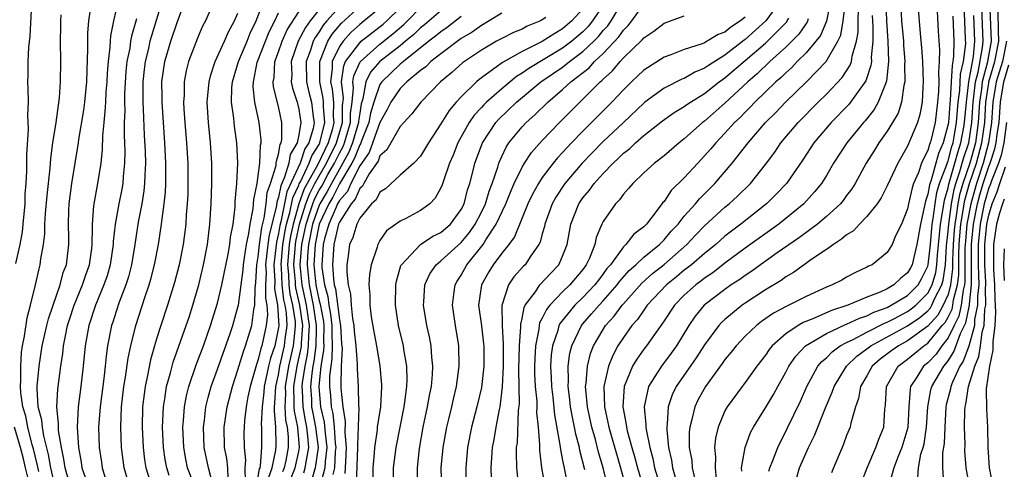
# Model space of a CAD drawing. Units: inches. Extents: x 2508000 to 2511000, y 1500000 to 1503000.
# Drawn here: x 2508135 to 2508233, y 1501447 to 1501491 of the extents above; entities that cross this region are included whole.
import ezdxf

# ---------------------------------------------------------------- set-up
doc = ezdxf.new("R2010")
doc.units = ezdxf.units.IN
doc.header["$MEASUREMENT"] = 0
doc.layers.add('LD25081500_2ft', color=113, linetype='Continuous')

msp = doc.modelspace()

# ---------------------------------------------------------------- linework, layer by layer
at = {"layer": 'LD25081500_2ft'}
for points, elevation in [([(2508191.203, 1501446.797), (2508190.713, 1501448.713), (2508190.663, 1501449), (2508190.299, 1501450.299), (2508190.182, 1501451), (2508189.966, 1501451.966), (2508189.793, 1501453), (2508189.726, 1501453.726), (2508189.558, 1501455), (2508189.594, 1501455.594), (2508189.548, 1501457), (2508189.718, 1501458.282), (2508189.896, 1501459), (2508190.848, 1501461), (2508191, 1501461.181), (2508191.858, 1501462.142), (2508192.592, 1501463), (2508193, 1501463.426), (2508194.368, 1501465), (2508194.628, 1501465.372), (2508195.565, 1501466.435), (2508196.211, 1501467), (2508197, 1501467.738), (2508198.546, 1501469), (2508199, 1501469.457), (2508199.709, 1501470.291), (2508200.394, 1501471), (2508201, 1501471.765), (2508202.102, 1501473), (2508202.503, 1501473.498), (2508204.006, 1501475), (2508205.716, 1501477), (2508207.282, 1501479), (2508209.016, 1501481), (2508210.017, 1501481.984), (2508210.984, 1501483), (2508213.038, 1501485), (2508214.985, 1501487), (2508216.146, 1501489), (2508216.411, 1501489.589), (2508216.648, 1501491), (2508217.1, 1501494.9)], 7584), ([(2508140.525, 1501445), (2508139.976, 1501447), (2508139.855, 1501447.855), (2508139.602, 1501449), (2508139.323, 1501450.677), (2508139.302, 1501451), (2508139.314, 1501451.313), (2508139.144, 1501453), (2508139.245, 1501454.754), (2508139.555, 1501457), (2508139.749, 1501458.251), (2508139.822, 1501459), (2508140.001, 1501460.001), (2508140.211, 1501461), (2508140.395, 1501461.605), (2508140.861, 1501463), (2508141.696, 1501465), (2508142.013, 1501465.987), (2508142.368, 1501467), (2508142.594, 1501468.594), (2508142.639, 1501469), (2508142.666, 1501470.665), (2508142.654, 1501471), (2508142.811, 1501472.81), (2508142.815, 1501473), (2508143.204, 1501475), (2508143.522, 1501477), (2508143.666, 1501478.334), (2508143.689, 1501479.689), (2508143.809, 1501481), (2508143.93, 1501482.07), (2508143.967, 1501483), (2508144.028, 1501484.028), (2508144.111, 1501485), (2508144.145, 1501485.855), (2508144.235, 1501487), (2508144.41, 1501488.411), (2508144.428, 1501489), (2508144.468, 1501489.532), (2508144.77, 1501491), (2508145.216, 1501493)], 7642), ([(2508149.541, 1501493), (2508148.467, 1501489.533), (2508148.33, 1501489), (2508148.144, 1501488.143), (2508147.858, 1501487), (2508147.768, 1501486.232), (2508147.64, 1501485), (2508147.623, 1501483.622), (2508147.632, 1501483), (2508147.676, 1501482.324), (2508147.764, 1501479.764), (2508147.849, 1501478.151), (2508147.877, 1501477), (2508147.817, 1501475.816), (2508147.803, 1501475), (2508147.732, 1501474.268), (2508147.519, 1501473), (2508147.174, 1501471.174), (2508146.853, 1501469), (2508146.515, 1501467), (2508146.198, 1501465.802), (2508145.941, 1501465), (2508145.296, 1501463.295), (2508145, 1501462.404), (2508144.67, 1501461.331), (2508144.552, 1501461), (2508144.156, 1501459), (2508144.008, 1501457.992), (2508143.915, 1501457), (2508143.775, 1501455.775), (2508143.409, 1501453), (2508143.262, 1501451), (2508143.319, 1501449), (2508143.545, 1501447.545), (2508143.615, 1501447), (2508143.893, 1501446.107)], 7638), ([(2508146.387, 1501445), (2508145.784, 1501447), (2508145.529, 1501449), (2508145.451, 1501451), (2508145.533, 1501453), (2508145.766, 1501455), (2508145.928, 1501455.929), (2508146.192, 1501457.808), (2508146.446, 1501459), (2508146.928, 1501461), (2508147.85, 1501463.85), (2508148.25, 1501465), (2508148.421, 1501465.579), (2508148.787, 1501467), (2508149.175, 1501469), (2508149.48, 1501471), (2508149.527, 1501471.527), (2508149.733, 1501473), (2508149.853, 1501474.147), (2508149.893, 1501475), (2508149.886, 1501475.886), (2508149.904, 1501477), (2508149.804, 1501479), (2508149.534, 1501483), (2508149.538, 1501483.538), (2508149.513, 1501485), (2508149.799, 1501487), (2508150.385, 1501489), (2508151, 1501490.861), (2508151.8, 1501493)], 7636), ([(2508154.77, 1501493.23), (2508153.793, 1501491), (2508153.514, 1501490.486), (2508153, 1501489.319), (2508152.131, 1501487), (2508151.903, 1501486.097), (2508151.705, 1501485), (2508151.691, 1501483.691), (2508151.643, 1501483), (2508151.67, 1501482.33), (2508151.757, 1501481), (2508151.916, 1501479), (2508152.049, 1501477), (2508152.077, 1501475), (2508152.05, 1501473.95), (2508152.002, 1501473), (2508151.906, 1501471.906), (2508151.852, 1501471), (2508151.589, 1501469), (2508151.198, 1501467), (2508150.759, 1501465.241), (2508150.066, 1501463), (2508149.386, 1501461), (2508149, 1501459.789), (2508148.768, 1501459), (2508148.382, 1501457.617), (2508148.089, 1501456.09), (2508147.849, 1501455), (2508147.745, 1501454.255), (2508147.603, 1501453), (2508147.552, 1501451), (2508147.645, 1501449), (2508147.79, 1501447.79), (2508147.907, 1501447), (2508148.347, 1501445.653)], 7634), ([(2508152.811, 1501445), (2508152.044, 1501447), (2508151.858, 1501447.858), (2508151.654, 1501449), (2508151.572, 1501451), (2508151.64, 1501451.64), (2508151.731, 1501453), (2508151.93, 1501454.07), (2508152.161, 1501455), (2508152.879, 1501457.122), (2508153.6, 1501459), (2508154.309, 1501461), (2508155, 1501463.219), (2508155.425, 1501465), (2508156.034, 1501468.034), (2508156.201, 1501469), (2508156.282, 1501469.718), (2508156.519, 1501471), (2508156.712, 1501472.712), (2508156.738, 1501473.262), (2508156.881, 1501475), (2508156.977, 1501477), (2508156.893, 1501479), (2508156.648, 1501480.648), (2508156.581, 1501481.419), (2508156.363, 1501483), (2508156.403, 1501484.403), (2508156.454, 1501485), (2508157.051, 1501487), (2508157.904, 1501489), (2508158.216, 1501489.784), (2508158.811, 1501491), (2508159.558, 1501493)], 7630), ([(2508172.335, 1501445), (2508172.339, 1501447), (2508172.599, 1501449), (2508173.005, 1501451.005), (2508173.389, 1501453), (2508173.466, 1501453.466), (2508173.644, 1501455), (2508173.673, 1501455.673), (2508173.643, 1501457), (2508173.363, 1501458.637), (2508173.314, 1501459), (2508172.84, 1501461), (2508172.539, 1501463), (2508172.567, 1501465), (2508172.626, 1501465.374), (2508173.072, 1501466.928), (2508173.107, 1501467), (2508174.995, 1501469), (2508176.208, 1501469.792), (2508177, 1501470.174), (2508177.941, 1501471), (2508179, 1501472.442), (2508179.285, 1501473), (2508179.631, 1501474.369), (2508179.853, 1501475), (2508180.158, 1501476.158), (2508180.361, 1501477), (2508181.097, 1501479), (2508182.419, 1501481), (2508182.689, 1501481.31), (2508184.442, 1501483), (2508186.864, 1501485), (2508189, 1501486.454), (2508189.685, 1501487), (2508191, 1501487.979), (2508192.07, 1501489), (2508192.533, 1501489.467), (2508193, 1501490.047), (2508193.462, 1501490.538), (2508193.777, 1501491), (2508194.964, 1501493)], 7600), ([(2508210.466, 1501493), (2508209.047, 1501491), (2508207, 1501489.175), (2508206.893, 1501489.107), (2508205, 1501487.649), (2508203.37, 1501486.63), (2508203, 1501486.349), (2508202.041, 1501485.959), (2508201, 1501485.35), (2508200.743, 1501485.257), (2508199, 1501484.381), (2508197.103, 1501483), (2508197, 1501482.92), (2508195.013, 1501481), (2508193, 1501479.118), (2508191.942, 1501478.058), (2508190.938, 1501477), (2508189.226, 1501475), (2508188.34, 1501473.66), (2508187.978, 1501473), (2508187.266, 1501471), (2508187.226, 1501470.774), (2508187, 1501470.026), (2508186.778, 1501469.222), (2508186.663, 1501469), (2508185.876, 1501467.876), (2508185.307, 1501467), (2508185.151, 1501466.849), (2508184.209, 1501465.791), (2508183.653, 1501465), (2508183.008, 1501462.992), (2508183.053, 1501461), (2508183.158, 1501459.158), (2508183.144, 1501458.856), (2508183.136, 1501457), (2508183.046, 1501454.954), (2508182.802, 1501453), (2508182.739, 1501452.739), (2508182.406, 1501451), (2508182.218, 1501449.782), (2508182.058, 1501449), (2508181.98, 1501447.98), (2508181.935, 1501447), (2508181.969, 1501445.969)], 7592), ([(2508215.415, 1501493), (2508215.003, 1501490.997), (2508214.422, 1501489.578), (2508213.972, 1501489), (2508213, 1501487.854), (2508212.134, 1501487), (2508211.581, 1501486.419), (2508211, 1501485.909), (2508210.551, 1501485.449), (2508210.028, 1501485), (2508207.958, 1501483), (2508207.496, 1501482.504), (2508207, 1501482.027), (2508206.497, 1501481.503), (2508205.959, 1501481), (2508205, 1501479.938), (2508204.094, 1501479), (2508203.605, 1501478.395), (2508203, 1501477.705), (2508202.326, 1501477), (2508201, 1501475.546), (2508199.708, 1501474.292), (2508199, 1501473.227), (2508198.888, 1501473.112), (2508198.239, 1501472.239), (2508197.259, 1501471), (2508197, 1501470.739), (2508196.01, 1501469.99), (2508195.25, 1501469), (2508195, 1501468.771), (2508193.711, 1501467), (2508193.377, 1501466.623), (2508193, 1501466.082), (2508192.525, 1501465.475), (2508192.19, 1501465), (2508191, 1501463.759), (2508190.206, 1501463), (2508188.759, 1501461.241), (2508188.645, 1501461), (2508188.522, 1501460.522), (2508188.001, 1501459), (2508187.89, 1501458.11), (2508187.823, 1501457), (2508187.886, 1501455.886), (2508187.91, 1501455), (2508188.041, 1501453.959), (2508188.208, 1501452.208), (2508188.737, 1501449.263), (2508188.781, 1501448.781), (2508189, 1501447.721), (2508189.108, 1501447.108), (2508189.452, 1501445.452)], 7586), ([(2508223.995, 1501493), (2508224.229, 1501489.771), (2508224.371, 1501488.371), (2508224.469, 1501487), (2508224.55, 1501485), (2508224.494, 1501484.494), (2508224.441, 1501483), (2508224.222, 1501481.778), (2508223.977, 1501481), (2508223, 1501478.665), (2508222.04, 1501477), (2508221, 1501474.76), (2508220.416, 1501473.583), (2508220.02, 1501473), (2508219, 1501471.743), (2508218.267, 1501471), (2508217.661, 1501470.339), (2508217, 1501469.951), (2508216.503, 1501469.497), (2508215.692, 1501469), (2508215, 1501468.501), (2508213.482, 1501467.482), (2508212.801, 1501467), (2508211.775, 1501466.225), (2508211, 1501465.794), (2508210.545, 1501465.455), (2508209, 1501464.533), (2508207, 1501463.218), (2508206.686, 1501463), (2508205, 1501461.616), (2508204.679, 1501461.321), (2508204.401, 1501461), (2508203, 1501459.105), (2508202.183, 1501457.817), (2508200.204, 1501455), (2508199.805, 1501454.195), (2508199.397, 1501453), (2508199.32, 1501451.32), (2508199.266, 1501451), (2508199.267, 1501450.733), (2508199.449, 1501449), (2508199.734, 1501447.734), (2508199.842, 1501447), (2508200.172, 1501445.828)], 7574), ([(2508231.092, 1501493), (2508231.255, 1501489), (2508230.854, 1501486.854), (2508230.357, 1501485), (2508230.281, 1501484.281), (2508230.098, 1501483), (2508229.971, 1501481), (2508229.688, 1501479), (2508229.128, 1501477), (2508228.448, 1501475), (2508228.129, 1501473.871), (2508227.959, 1501473), (2508227.796, 1501471.796), (2508227.655, 1501471), (2508227.6, 1501470.4), (2508227.49, 1501469), (2508227.423, 1501467.423), (2508227.423, 1501466.577), (2508227.246, 1501465), (2508227, 1501464.076), (2508226.528, 1501463), (2508225.973, 1501462.027), (2508225, 1501460.928), (2508223, 1501459.486), (2508222.099, 1501459), (2508221.456, 1501458.544), (2508220.317, 1501457.683), (2508219.529, 1501457), (2508219, 1501456.057), (2508218.38, 1501455), (2508218.182, 1501453.819), (2508217.875, 1501453), (2508217.4, 1501451.4), (2508217.33, 1501451), (2508217, 1501450.174), (2508216.687, 1501449.313), (2508216.541, 1501449), (2508215.69, 1501447), (2508215.507, 1501446.493)], 7562), ([(2508135.109, 1501467.109), (2508135.552, 1501469), (2508135.764, 1501470.236), (2508135.847, 1501471), (2508136.014, 1501473), (2508136.044, 1501473.956), (2508136.131, 1501475), (2508136.2, 1501476.2), (2508136.183, 1501477.817), (2508136.343, 1501480.343), (2508136.292, 1501481.708), (2508136.346, 1501483), (2508136.337, 1501484.336), (2508136.308, 1501485), (2508136.33, 1501485.67), (2508136.338, 1501487), (2508136.396, 1501488.396), (2508136.506, 1501489.494), (2508136.676, 1501492.676)], 7648), ([(2508139.025, 1501445), (2508138.543, 1501447), (2508138.317, 1501448.317), (2508137.856, 1501450.144), (2508137.722, 1501451), (2508137.673, 1501451.673), (2508137.326, 1501453), (2508137.206, 1501454.794), (2508137.217, 1501455), (2508137.4, 1501457), (2508137.714, 1501459), (2508138.162, 1501461), (2508138.335, 1501461.665), (2508138.776, 1501463), (2508139.482, 1501465), (2508139.787, 1501466.213), (2508140.09, 1501467), (2508140.331, 1501469), (2508140.344, 1501469.656), (2508140.296, 1501471), (2508140.324, 1501472.324), (2508140.36, 1501473), (2508140.622, 1501475), (2508141.293, 1501479), (2508141.329, 1501479.329), (2508141.797, 1501482.203), (2508141.895, 1501483), (2508142.099, 1501485), (2508142.153, 1501486.153), (2508142.209, 1501488.209), (2508142.194, 1501489), (2508142.205, 1501489.795), (2508142.313, 1501491), (2508142.545, 1501492.545)], 7644), ([(2508165, 1501492.121), (2508164.111, 1501491), (2508163.645, 1501490.355), (2508162.942, 1501489), (2508162.255, 1501487), (2508162.297, 1501485.703), (2508162.257, 1501485), (2508162.379, 1501484.379), (2508162.85, 1501483), (2508163, 1501482.31), (2508163.193, 1501481), (2508163, 1501479.79), (2508162.849, 1501479), (2508162.154, 1501477.846), (2508162.008, 1501477), (2508161.605, 1501475.605), (2508161.222, 1501474.778), (2508161, 1501473.646), (2508160.833, 1501473.167), (2508160.787, 1501472.787), (2508160.071, 1501469.929), (2508159.947, 1501469), (2508159.728, 1501467), (2508159.768, 1501466.232), (2508159.723, 1501465), (2508159.713, 1501463.713), (2508159.846, 1501463), (2508159.904, 1501462.096), (2508159.796, 1501461), (2508159.364, 1501459), (2508159.271, 1501458.729), (2508159, 1501457.667), (2508158.817, 1501457.183), (2508158.193, 1501455), (2508157.984, 1501453.984), (2508157.82, 1501453), (2508157.653, 1501451.653), (2508157.609, 1501451), (2508157.596, 1501450.404), (2508157.606, 1501449), (2508157.737, 1501447.737), (2508157.685, 1501447), (2508157.706, 1501445.706)], 7624), ([(2508167, 1501492.398), (2508165.753, 1501491), (2508165.412, 1501490.588), (2508165, 1501489.925), (2508164.612, 1501489.388), (2508164.412, 1501489), (2508164.139, 1501488.139), (2508163.717, 1501487), (2508163.757, 1501485), (2508163.992, 1501483.992), (2508164.264, 1501483), (2508164.43, 1501481.57), (2508164.514, 1501481), (2508164.422, 1501480.422), (2508164.003, 1501479), (2508163.608, 1501478.392), (2508163.131, 1501477), (2508161.819, 1501474.181), (2508161.226, 1501471.226), (2508161.132, 1501470.868), (2508161, 1501470.062), (2508160.794, 1501469.207), (2508160.538, 1501467), (2508160.623, 1501465.377), (2508160.606, 1501464.606), (2508160.904, 1501463), (2508161.025, 1501461), (2508161, 1501460.808), (2508160.631, 1501459), (2508160.216, 1501457.784), (2508160.016, 1501457), (2508159.758, 1501455.758), (2508159.583, 1501455), (2508159.556, 1501454.444), (2508159.383, 1501453), (2508159.306, 1501451.307), (2508159.335, 1501451), (2508159.339, 1501450.661), (2508159.31, 1501449), (2508159.187, 1501447.187), (2508159.148, 1501447), (2508159.108, 1501446.892), (2508158.779, 1501445)], 7622), ([(2508160.014, 1501445.986), (2508160.383, 1501447), (2508160.742, 1501448.742), (2508160.763, 1501449.237), (2508160.74, 1501451), (2508160.592, 1501452.592), (2508160.611, 1501453), (2508160.652, 1501453.348), (2508160.732, 1501455), (2508161, 1501456.157), (2508161.144, 1501457), (2508161.605, 1501459), (2508161.663, 1501459.663), (2508161.838, 1501461), (2508161.777, 1501462.223), (2508161.662, 1501463), (2508161.536, 1501463.536), (2508161.367, 1501465), (2508161.295, 1501466.705), (2508161.267, 1501467), (2508161.437, 1501469), (2508161.658, 1501470.342), (2508161.795, 1501471), (2508162.123, 1501472.123), (2508162.416, 1501473.584), (2508163, 1501474.834), (2508163.044, 1501474.956), (2508163.152, 1501475.152), (2508164.033, 1501477), (2508164.28, 1501477.72), (2508165, 1501478.83), (2508165.081, 1501479), (2508165.56, 1501481), (2508165.443, 1501482.557), (2508165.449, 1501483), (2508165.408, 1501483.408), (2508165.066, 1501485), (2508165.062, 1501487), (2508165.857, 1501489), (2508166.295, 1501489.704), (2508167, 1501490.556), (2508167.211, 1501490.789), (2508169, 1501492.427)], 7620), ([(2508171, 1501492.273), (2508169.457, 1501491), (2508169, 1501490.647), (2508168.139, 1501489.861), (2508167.358, 1501489), (2508167, 1501488.477), (2508166.294, 1501487), (2508166.299, 1501486.3), (2508166.138, 1501485), (2508166.291, 1501484.29), (2508166.42, 1501483), (2508166.4, 1501481.6), (2508166.445, 1501481), (2508166.274, 1501480.274), (2508165.894, 1501479), (2508164.876, 1501476.876), (2508163.543, 1501474.457), (2508163.015, 1501473), (2508162.431, 1501471), (2508162.183, 1501469.817), (2508162.048, 1501469), (2508161.889, 1501467), (2508161.982, 1501466.019), (2508162.024, 1501465), (2508162.126, 1501464.125), (2508162.389, 1501463), (2508162.633, 1501461.367), (2508162.651, 1501461), (2508162.598, 1501460.598), (2508162.459, 1501459), (2508161.991, 1501457), (2508161.652, 1501455), (2508161.675, 1501454.325), (2508161.624, 1501453), (2508161.702, 1501451.702), (2508161.852, 1501451), (2508161.941, 1501450.059), (2508161.952, 1501449), (2508161.706, 1501447.706), (2508161.543, 1501447), (2508161.391, 1501446.609)], 7618), ([(2508162.173, 1501445.827), (2508162.628, 1501447), (2508163, 1501448.612), (2508163.075, 1501449), (2508162.899, 1501451), (2508162.564, 1501452.564), (2508162.538, 1501453), (2508162.555, 1501453.445), (2508162.502, 1501455), (2508162.838, 1501457), (2508163.231, 1501458.77), (2508163.26, 1501459), (2508163.264, 1501459.264), (2508163.382, 1501461), (2508163.105, 1501463), (2508162.715, 1501464.715), (2508162.682, 1501465), (2508162.668, 1501465.332), (2508162.511, 1501467), (2508162.66, 1501469), (2508162.708, 1501469.292), (2508163.067, 1501471), (2508163.694, 1501473), (2508164.042, 1501473.958), (2508164.596, 1501475), (2508165.733, 1501477), (2508166.706, 1501479), (2508167.296, 1501481), (2508167.315, 1501482.685), (2508167.403, 1501483.403), (2508167.219, 1501485), (2508167.423, 1501486.577), (2508167.616, 1501487), (2508169, 1501488.862), (2508169.159, 1501489), (2508171.315, 1501490.685), (2508171.671, 1501491), (2508173, 1501492.301)], 7616), ([(2508163.5, 1501446.501), (2508163.64, 1501447), (2508163.743, 1501447.743), (2508163.986, 1501449), (2508163.896, 1501450.104), (2508163.786, 1501451), (2508163.653, 1501451.653), (2508163.42, 1501453), (2508163.364, 1501454.636), (2508163.337, 1501455), (2508163.372, 1501455.372), (2508163.616, 1501457), (2508163.859, 1501458.141), (2508163.97, 1501459), (2508163.984, 1501459.984), (2508164.053, 1501461), (2508163.764, 1501463), (2508163.346, 1501465), (2508163.144, 1501467), (2508163.292, 1501469), (2508163.713, 1501471), (2508164.09, 1501472.09), (2508164.374, 1501473), (2508164.54, 1501473.46), (2508165, 1501474.323), (2508165.257, 1501474.743), (2508165.876, 1501475.876), (2508166.523, 1501477), (2508167, 1501477.973), (2508167.364, 1501478.636), (2508167.503, 1501479), (2508168.089, 1501481), (2508168.099, 1501481.901), (2508168.259, 1501483), (2508168.403, 1501484.403), (2508168.335, 1501485), (2508168.411, 1501485.589), (2508169.039, 1501486.961), (2508171, 1501488.708), (2508172.275, 1501489.725), (2508173.345, 1501490.655), (2508173.705, 1501491), (2508175, 1501492.326)], 7614), ([(2508177, 1501492.011), (2508175.391, 1501490.609), (2508175, 1501490.312), (2508174.331, 1501489.669), (2508173.529, 1501489), (2508173, 1501488.564), (2508171, 1501487.012), (2508170.057, 1501485.943), (2508169.608, 1501485), (2508169.317, 1501483.317), (2508169.16, 1501482.84), (2508169, 1501481.925), (2508168.882, 1501481.118), (2508168.881, 1501481), (2508168.291, 1501479), (2508167.934, 1501478.066), (2508167.349, 1501477), (2508167, 1501476.42), (2508166.207, 1501475), (2508165.802, 1501474.198), (2508165.069, 1501473), (2508165, 1501472.853), (2508164.36, 1501471), (2508163.949, 1501469), (2508163.863, 1501467.863), (2508163.819, 1501467), (2508164.017, 1501465), (2508164.423, 1501463), (2508164.724, 1501461), (2508164.704, 1501460.704), (2508164.68, 1501459), (2508164.488, 1501457.512), (2508164.379, 1501457), (2508164.269, 1501456.269), (2508164.151, 1501455), (2508164.242, 1501453.758), (2508164.268, 1501453), (2508164.376, 1501452.376), (2508164.656, 1501451), (2508164.898, 1501449), (2508164.613, 1501447), (2508164.259, 1501445.741)], 7612), ([(2508191, 1501492.185), (2508189.916, 1501491), (2508189, 1501490.215), (2508188.224, 1501489.776), (2508187, 1501488.97), (2508185, 1501487.999), (2508183.075, 1501486.925), (2508182.443, 1501486.443), (2508180.771, 1501485.229), (2508180.506, 1501485), (2508179, 1501483.539), (2508178.496, 1501483), (2508177.805, 1501482.195), (2508177, 1501480.856), (2508175.785, 1501479), (2508175.501, 1501478.499), (2508175, 1501477.684), (2508174.337, 1501477), (2508173, 1501475.823), (2508171.533, 1501474.467), (2508171, 1501474.141), (2508170.617, 1501473.383), (2508170.179, 1501473), (2508169, 1501471.564), (2508168.704, 1501471), (2508168.32, 1501469.68), (2508168.002, 1501469), (2508167.868, 1501467.868), (2508167.745, 1501467), (2508167.722, 1501466.278), (2508167.856, 1501465), (2508168.097, 1501464.097), (2508168.157, 1501463), (2508168.294, 1501461.706), (2508168.434, 1501461), (2508168.466, 1501460.466), (2508168.614, 1501459), (2508168.754, 1501457.246), (2508168.737, 1501456.737), (2508168.856, 1501455), (2508168.876, 1501453.124), (2508168.903, 1501452.903), (2508168.779, 1501449.221), (2508168.799, 1501449), (2508168.665, 1501445.335)], 7604), ([(2508193, 1501492.564), (2508191.962, 1501491), (2508191.533, 1501490.467), (2508191, 1501489.93), (2508189.913, 1501489), (2508189, 1501488.306), (2508187.264, 1501487.264), (2508185.667, 1501486.332), (2508185, 1501485.851), (2508184.462, 1501485.538), (2508183, 1501484.33), (2508181.504, 1501483), (2508181.249, 1501482.751), (2508181, 1501482.465), (2508180.281, 1501481.719), (2508179.788, 1501481), (2508178.672, 1501479), (2508178.2, 1501477.8), (2508177.851, 1501477), (2508177.247, 1501475.247), (2508177.131, 1501474.869), (2508177, 1501474.551), (2508176.443, 1501473.557), (2508175.911, 1501473), (2508175, 1501472.32), (2508173.556, 1501471.556), (2508173, 1501471.282), (2508171.66, 1501470.34), (2508171, 1501469.375), (2508170.779, 1501469), (2508170.711, 1501468.711), (2508170.124, 1501467), (2508169.96, 1501466.04), (2508169.919, 1501465), (2508170.013, 1501464.013), (2508170.011, 1501463), (2508170.149, 1501461.851), (2508170.387, 1501460.387), (2508170.646, 1501459), (2508170.986, 1501457.014), (2508171.159, 1501455.159), (2508171.162, 1501455), (2508171.039, 1501453), (2508170.737, 1501451), (2508170.722, 1501450.722), (2508170.463, 1501449), (2508170.433, 1501448.433), (2508170.299, 1501447), (2508170.29, 1501445.71)], 7602), ([(2508174.714, 1501445), (2508174.685, 1501447), (2508174.893, 1501448.893), (2508175.272, 1501451), (2508175.699, 1501453), (2508175.884, 1501454.116), (2508176.071, 1501455), (2508176.184, 1501456.184), (2508176.221, 1501457), (2508176.109, 1501457.891), (2508176.033, 1501459), (2508175.878, 1501459.878), (2508175.617, 1501461), (2508175.293, 1501463), (2508175.326, 1501463.326), (2508175.409, 1501465), (2508175.902, 1501466.098), (2508176.528, 1501467), (2508177, 1501467.376), (2508179, 1501469.189), (2508179.83, 1501470.17), (2508180.396, 1501471), (2508181, 1501472.164), (2508181.4, 1501473), (2508181.766, 1501474.234), (2508182.068, 1501475), (2508182.611, 1501476.611), (2508182.714, 1501477), (2508183, 1501477.661), (2508183.425, 1501478.575), (2508183.712, 1501479), (2508185, 1501480.567), (2508185.41, 1501481), (2508186.258, 1501481.742), (2508187.537, 1501483), (2508189, 1501484.237), (2508189.824, 1501485), (2508191.611, 1501486.389), (2508192.155, 1501487), (2508193, 1501487.799), (2508194.55, 1501489.45), (2508195, 1501490.11), (2508195.46, 1501490.54), (2508195.818, 1501491), (2508197, 1501492.659)], 7598), ([(2508193.781, 1501443.781), (2508192.996, 1501447), (2508192.534, 1501448.534), (2508192.23, 1501449.77), (2508191.872, 1501451), (2508191.444, 1501453), (2508191.282, 1501454.718), (2508191.275, 1501455), (2508191.335, 1501455.335), (2508191.456, 1501457), (2508191.757, 1501458.243), (2508192.055, 1501459), (2508193, 1501460.629), (2508193.239, 1501461), (2508194.084, 1501461.916), (2508194.88, 1501463), (2508195, 1501463.14), (2508196.814, 1501465.186), (2508197.871, 1501466.129), (2508199, 1501467.027), (2508201.245, 1501469), (2508202.095, 1501469.905), (2508203, 1501470.813), (2508205, 1501472.649), (2508205.432, 1501473), (2508206.243, 1501473.758), (2508207.511, 1501475), (2508209, 1501476.875), (2508209.905, 1501478.095), (2508210.526, 1501479), (2508212.227, 1501481), (2508214.204, 1501483), (2508215, 1501483.784), (2508216.558, 1501485.442), (2508217.345, 1501486.655), (2508217.462, 1501487), (2508217.535, 1501487.535), (2508217.977, 1501489), (2508218.127, 1501489.873), (2508218.133, 1501491), (2508218.164, 1501492.164)], 7582), ([(2508220.851, 1501492.851), (2508220.911, 1501491), (2508221.064, 1501489), (2508221.128, 1501487), (2508220.932, 1501485.068), (2508220.91, 1501485), (2508220.821, 1501484.821), (2508220.12, 1501483), (2508219.72, 1501482.28), (2508218.829, 1501481.172), (2508218.667, 1501481), (2508217.014, 1501479), (2508215.71, 1501477), (2508215, 1501475.792), (2508214.509, 1501475), (2508213.839, 1501474.161), (2508212.783, 1501473), (2508210.322, 1501471), (2508207, 1501468.617), (2508205, 1501467.132), (2508203.797, 1501466.203), (2508203, 1501465.673), (2508202.631, 1501465.369), (2508202.122, 1501465), (2508201, 1501463.988), (2508200.033, 1501463), (2508199, 1501461.467), (2508197.261, 1501459), (2508197, 1501458.662), (2508196.305, 1501457.695), (2508195.904, 1501457), (2508195.074, 1501455), (2508194.937, 1501453), (2508195.269, 1501451.269), (2508195.292, 1501451), (2508195.372, 1501450.628), (2508195.831, 1501449), (2508196.101, 1501448.101), (2508196.375, 1501447), (2508196.977, 1501444.977)], 7578), ([(2508222.326, 1501492.326), (2508222.411, 1501491), (2508222.591, 1501489), (2508222.602, 1501488.602), (2508222.733, 1501487), (2508222.704, 1501486.704), (2508222.74, 1501485), (2508222.638, 1501484.638), (2508222.418, 1501483), (2508222.078, 1501481.922), (2508221.534, 1501481), (2508221, 1501480.138), (2508220.173, 1501479), (2508219.731, 1501478.268), (2508218.916, 1501477), (2508217.838, 1501475), (2508217.522, 1501474.478), (2508217, 1501473.803), (2508216.667, 1501473.333), (2508216.388, 1501473), (2508215, 1501471.731), (2508214.137, 1501471), (2508212.337, 1501469.663), (2508210.155, 1501468.155), (2508208.515, 1501467), (2508207.641, 1501466.359), (2508207, 1501465.946), (2508206.457, 1501465.542), (2508205.631, 1501465), (2508205, 1501464.558), (2508202.971, 1501463), (2508202.076, 1501461.924), (2508201.454, 1501461), (2508200.237, 1501459), (2508199.718, 1501458.282), (2508198.74, 1501457), (2508198.332, 1501456.332), (2508197.467, 1501455), (2508197.025, 1501453), (2508197.212, 1501451.212), (2508197.204, 1501451), (2508197.229, 1501450.771), (2508197.596, 1501449), (2508197.895, 1501447.895), (2508198.071, 1501447), (2508198.683, 1501445)], 7576), ([(2508206.665, 1501446.665), (2508206.632, 1501447), (2508207.011, 1501449), (2508207.538, 1501450.462), (2508207.827, 1501451), (2508209, 1501452.889), (2508209.79, 1501454.209), (2508210.204, 1501455), (2508211, 1501456.415), (2508211.301, 1501457), (2508211.999, 1501458.001), (2508212.947, 1501459), (2508215, 1501460.227), (2508216.896, 1501461.104), (2508217, 1501461.136), (2508218.259, 1501461.741), (2508219, 1501461.969), (2508219.68, 1501462.32), (2508221, 1501462.798), (2508221.397, 1501463), (2508223, 1501463.97), (2508224.034, 1501465), (2508224.391, 1501465.61), (2508225, 1501466.856), (2508225.032, 1501466.968), (2508225.254, 1501469), (2508225.442, 1501471), (2508225.536, 1501471.536), (2508225.712, 1501473), (2508225.898, 1501474.102), (2508226.167, 1501475), (2508226.878, 1501476.878), (2508226.931, 1501477.069), (2508227, 1501477.224), (2508227.363, 1501478.637), (2508227.486, 1501479), (2508227.594, 1501479.594), (2508227.827, 1501481), (2508227.992, 1501483), (2508228.139, 1501484.139), (2508228.222, 1501485.778), (2508228.516, 1501487), (2508228.734, 1501488.734), (2508228.728, 1501489.272), (2508228.586, 1501492.586)], 7568), ([(2508212.044, 1501445.956), (2508212.347, 1501447), (2508213.242, 1501449), (2508213.827, 1501450.173), (2508214.913, 1501452.912), (2508215.572, 1501454.428), (2508215.757, 1501455), (2508216.984, 1501457), (2508218.017, 1501457.983), (2508219, 1501458.698), (2508219.378, 1501459), (2508223, 1501460.971), (2508224.201, 1501461.799), (2508225, 1501462.464), (2508225.252, 1501462.748), (2508225.396, 1501463), (2508225.706, 1501463.706), (2508226.383, 1501465), (2508226.522, 1501465.478), (2508226.732, 1501467), (2508226.843, 1501468.843), (2508227, 1501470.312), (2508227.055, 1501471), (2508227.328, 1501473), (2508227.601, 1501474.399), (2508227.771, 1501475), (2508228.171, 1501476.171), (2508228.53, 1501477.47), (2508229.041, 1501479), (2508229.336, 1501481), (2508229.471, 1501483), (2508229.549, 1501483.549), (2508229.702, 1501485), (2508229.958, 1501485.958), (2508230.397, 1501488.397), (2508230.457, 1501489), (2508230.315, 1501492.315)], 7564), ([(2508137.36, 1501446.64), (2508137.234, 1501447.234), (2508137, 1501448.173), (2508136.851, 1501448.851), (2508136.731, 1501449.27), (2508136.298, 1501451), (2508136.088, 1501452.088), (2508135.806, 1501453), (2508135.607, 1501454.394), (2508135.57, 1501455), (2508135.61, 1501455.61), (2508135.587, 1501457), (2508135.666, 1501458.334), (2508135.76, 1501459), (2508135.958, 1501459.958), (2508136.226, 1501461.774), (2508136.571, 1501463), (2508137.056, 1501465), (2508137.396, 1501466.604), (2508137.511, 1501467), (2508137.578, 1501467.578), (2508137.822, 1501469), (2508137.958, 1501470.042), (2508137.974, 1501471), (2508138.027, 1501472.026), (2508138.182, 1501473.818), (2508138.488, 1501476.488), (2508138.544, 1501477.456), (2508138.767, 1501479), (2508139.089, 1501481), (2508139.422, 1501483.422), (2508139.527, 1501485), (2508139.549, 1501487), (2508139.525, 1501489), (2508139.541, 1501490.459), (2508139.549, 1501491), (2508139.592, 1501491.593)], 7646), ([(2508147, 1501491.227), (2508146.502, 1501489.498), (2508146.419, 1501489), (2508146.336, 1501488.336), (2508146.066, 1501487), (2508145.967, 1501486.033), (2508145.832, 1501483.832), (2508145.822, 1501483), (2508145.845, 1501482.155), (2508145.799, 1501481), (2508145.786, 1501479.786), (2508145.84, 1501478.16), (2508145.818, 1501477), (2508145.68, 1501475.681), (2508145.642, 1501475), (2508145.549, 1501474.451), (2508145.246, 1501473), (2508144.889, 1501471), (2508144.716, 1501469.284), (2508144.712, 1501469), (2508144.416, 1501467), (2508144.099, 1501465.901), (2508143.792, 1501465), (2508142.96, 1501463), (2508142.301, 1501461), (2508141.947, 1501459), (2508141.753, 1501457), (2508141.509, 1501455), (2508141.241, 1501453), (2508141.149, 1501451), (2508141.286, 1501449), (2508141.555, 1501447.555), (2508141.63, 1501447), (2508141.976, 1501445.976)], 7640), ([(2508150.228, 1501446.228), (2508149.977, 1501447), (2508149.826, 1501447.826), (2508149.66, 1501449), (2508149.569, 1501451), (2508149.608, 1501451.607), (2508149.653, 1501453), (2508149.797, 1501453.797), (2508149.971, 1501455), (2508150.351, 1501456.351), (2508150.613, 1501457.387), (2508151.904, 1501461), (2508152.18, 1501461.82), (2508152.567, 1501463), (2508153.143, 1501465), (2508153.614, 1501467), (2508153.996, 1501469), (2508154.247, 1501471), (2508154.372, 1501473), (2508154.436, 1501475), (2508154.438, 1501476.437), (2508154.425, 1501477), (2508154.288, 1501479), (2508154.086, 1501481), (2508153.98, 1501483), (2508154.15, 1501485), (2508154.315, 1501485.685), (2508154.757, 1501487), (2508155.669, 1501489), (2508156.072, 1501489.928), (2508156.678, 1501491), (2508157, 1501491.778)], 7632), ([(2508154.505, 1501445.495), (2508154.095, 1501447), (2508153.668, 1501449), (2508153.6, 1501451), (2508153.701, 1501451.701), (2508153.845, 1501453), (2508154.067, 1501453.933), (2508154.372, 1501455), (2508155, 1501456.722), (2508156.235, 1501460.235), (2508156.488, 1501461), (2508157, 1501462.804), (2508157.043, 1501463), (2508157.324, 1501465), (2508157.52, 1501466.48), (2508157.548, 1501467), (2508157.66, 1501467.66), (2508157.843, 1501469), (2508158.086, 1501470.086), (2508158.204, 1501471), (2508158.507, 1501472.507), (2508158.576, 1501473.424), (2508158.887, 1501475), (2508159, 1501475.745), (2508159.157, 1501477), (2508159.22, 1501478.78), (2508159.288, 1501479), (2508159.289, 1501479.289), (2508159.082, 1501481), (2508158.661, 1501483), (2508158.506, 1501484.506), (2508158.519, 1501485), (2508158.91, 1501486.91), (2508158.933, 1501487), (2508160.078, 1501489.922), (2508160.628, 1501491), (2508161, 1501491.808)], 7628), ([(2508156.033, 1501445.967), (2508156.012, 1501447), (2508155.915, 1501447.915), (2508155.686, 1501449), (2508155.642, 1501451), (2508155.932, 1501453), (2508156.452, 1501455), (2508157, 1501456.632), (2508157.541, 1501458.459), (2508157.746, 1501459), (2508158.358, 1501461), (2508158.581, 1501462.581), (2508158.672, 1501463), (2508158.696, 1501464.696), (2508158.77, 1501465.23), (2508158.866, 1501467), (2508159, 1501467.788), (2508159.128, 1501469), (2508159.349, 1501470.651), (2508159.581, 1501471.581), (2508159.775, 1501473), (2508159.89, 1501474.11), (2508160.2, 1501475), (2508160.754, 1501476.754), (2508160.785, 1501477), (2508160.792, 1501477.208), (2508161, 1501477.884), (2508161.165, 1501478.835), (2508161.264, 1501479), (2508161.327, 1501479.327), (2508161.336, 1501481), (2508161, 1501482.563), (2508160.513, 1501484.513), (2508160.47, 1501485), (2508160.557, 1501485.443), (2508160.643, 1501487), (2508161, 1501487.968), (2508161.355, 1501489), (2508161.867, 1501490.133), (2508163, 1501491.91)], 7626), ([(2508179, 1501491.436), (2508177.633, 1501490.367), (2508177, 1501489.946), (2508176.489, 1501489.511), (2508175.816, 1501489), (2508173.314, 1501487), (2508173, 1501486.733), (2508171.172, 1501485), (2508171, 1501484.741), (2508170.399, 1501483), (2508170.081, 1501481.919), (2508169.919, 1501481), (2508169.183, 1501479.184), (2508169.087, 1501478.913), (2508169, 1501478.792), (2508168.504, 1501477.496), (2508168.232, 1501477), (2508167, 1501474.947), (2508166.347, 1501473.653), (2508165.948, 1501473), (2508165.009, 1501471), (2508164.607, 1501469), (2508164.494, 1501467), (2508164.688, 1501465), (2508165, 1501463.423), (2508165.094, 1501463.095), (2508165.419, 1501461.419), (2508165.47, 1501461), (2508165.445, 1501459.445), (2508165.462, 1501459), (2508165.45, 1501458.55), (2508165.178, 1501457), (2508164.965, 1501455), (2508165.143, 1501453), (2508165.505, 1501451.505), (2508165.6, 1501450.4), (2508165.773, 1501449), (2508165.599, 1501447.599), (2508165.572, 1501447), (2508165.027, 1501445)], 7610), ([(2508183, 1501491.755), (2508181.771, 1501491), (2508181, 1501490.569), (2508180.092, 1501489.908), (2508179, 1501489.26), (2508177, 1501487.774), (2508176.008, 1501487), (2508175.507, 1501486.493), (2508175, 1501486.116), (2508173.641, 1501485), (2508173, 1501484.361), (2508172.065, 1501483), (2508171.703, 1501482.297), (2508171, 1501480.997), (2508169.947, 1501478.053), (2508169, 1501476.72), (2508168.127, 1501475), (2508167.787, 1501474.213), (2508167, 1501473.321), (2508166.827, 1501473), (2508166.673, 1501472.673), (2508165.967, 1501471), (2508165.543, 1501469.542), (2508165.417, 1501469), (2508165.265, 1501467), (2508165.283, 1501466.717), (2508165.52, 1501465), (2508165.851, 1501463.851), (2508165.961, 1501463), (2508166.132, 1501462.132), (2508166.268, 1501461), (2508166.256, 1501460.256), (2508166.304, 1501459), (2508166.269, 1501457.731), (2508166.141, 1501457), (2508166.035, 1501456.035), (2508166.024, 1501455), (2508166.11, 1501454.11), (2508166.18, 1501453), (2508166.34, 1501452.34), (2508166.471, 1501451), (2508166.592, 1501449.407), (2508166.643, 1501449), (2508166.592, 1501448.592), (2508166.521, 1501447), (2508166.339, 1501446.339)], 7608), ([(2508187.341, 1501491.341), (2508187, 1501491.097), (2508186.812, 1501491), (2508185.522, 1501490.478), (2508185, 1501490.201), (2508184.151, 1501489.849), (2508183, 1501489.282), (2508182.484, 1501489), (2508181, 1501488.137), (2508179.129, 1501486.871), (2508178.071, 1501485.929), (2508176.965, 1501485), (2508175.025, 1501483), (2508174.154, 1501481.846), (2508173.342, 1501481), (2508173, 1501480.604), (2508171.691, 1501478.309), (2508171, 1501477.713), (2508170.808, 1501477.192), (2508169.945, 1501475.945), (2508169.405, 1501475), (2508169.269, 1501474.731), (2508169, 1501474.495), (2508168.549, 1501473.451), (2508168.151, 1501473), (2508167, 1501471.178), (2508166.925, 1501471), (2508166.456, 1501469), (2508166.326, 1501467), (2508166.414, 1501465.586), (2508166.495, 1501465), (2508166.608, 1501464.608), (2508166.846, 1501462.846), (2508167, 1501461.553), (2508167.11, 1501461), (2508167.217, 1501459.217), (2508167.259, 1501458.741), (2508167.169, 1501457), (2508167.142, 1501455.142), (2508167.153, 1501454.847), (2508167.326, 1501453), (2508167.566, 1501451.566), (2508167.529, 1501450.471), (2508167.667, 1501449), (2508167.592, 1501447.592), (2508167.551, 1501446.449)], 7606), ([(2508177.098, 1501445), (2508177.048, 1501447), (2508177.222, 1501449), (2508177.586, 1501451), (2508177.79, 1501451.79), (2508178.082, 1501453), (2508178.244, 1501453.755), (2508178.55, 1501455), (2508178.82, 1501457), (2508178.773, 1501459), (2508178.443, 1501461), (2508178.157, 1501463), (2508178.33, 1501464.33), (2508178.398, 1501465), (2508178.614, 1501465.386), (2508179, 1501465.974), (2508179.56, 1501467), (2508181.173, 1501469), (2508181.434, 1501469.434), (2508182.468, 1501471), (2508183.394, 1501473), (2508183.853, 1501474.147), (2508184.236, 1501475), (2508185, 1501476.615), (2508185.232, 1501477), (2508185.938, 1501478.062), (2508187, 1501479.231), (2508188.7, 1501481), (2508190.687, 1501483), (2508191, 1501483.288), (2508192.708, 1501485), (2508192.873, 1501485.128), (2508193, 1501485.271), (2508193.914, 1501486.086), (2508194.665, 1501487), (2508195, 1501487.363), (2508196.849, 1501489.152), (2508197, 1501489.346), (2508198.002, 1501489.998), (2508199, 1501490.787), (2508199.628, 1501491), (2508201, 1501491.507)], 7596), ([(2508207, 1501491.371), (2508206.539, 1501491), (2508205.596, 1501490.404), (2508205, 1501489.907), (2508204.324, 1501489.676), (2508203.257, 1501489), (2508203, 1501488.857), (2508202.754, 1501488.754), (2508201, 1501488.197), (2508199.682, 1501487.682), (2508199, 1501487.45), (2508197, 1501486.157), (2508196.417, 1501485.583), (2508195.788, 1501485), (2508195, 1501484.22), (2508193.858, 1501483), (2508191, 1501480.152), (2508189.89, 1501479), (2508189, 1501478.031), (2508188.493, 1501477.507), (2508188.082, 1501477), (2508187, 1501475.586), (2508186.618, 1501475), (2508186.042, 1501473.958), (2508185.586, 1501473), (2508184.248, 1501469.752), (2508183.698, 1501469), (2508183, 1501468.125), (2508182.173, 1501467), (2508181.718, 1501466.282), (2508181.012, 1501465), (2508180.723, 1501463), (2508181, 1501460.964), (2508181.216, 1501459.216), (2508181.23, 1501459), (2508181.23, 1501457), (2508181, 1501454.89), (2508180.558, 1501453), (2508180.015, 1501451), (2508179.617, 1501449), (2508179.458, 1501447), (2508179.512, 1501445)], 7594), ([(2508184.713, 1501444.713), (2508184.481, 1501447), (2508184.443, 1501448.443), (2508184.467, 1501449), (2508184.54, 1501449.46), (2508184.663, 1501452.663), (2508184.743, 1501453.257), (2508184.697, 1501456.697), (2508184.751, 1501459), (2508184.88, 1501460.88), (2508184.87, 1501461.13), (2508185, 1501461.683), (2508185.205, 1501462.795), (2508185.321, 1501463), (2508186.314, 1501464.314), (2508186.773, 1501465), (2508187.831, 1501466.169), (2508188.623, 1501467), (2508189, 1501467.842), (2508189.445, 1501469), (2508189.825, 1501471), (2508190.596, 1501473), (2508191, 1501473.583), (2508191.658, 1501474.342), (2508192.116, 1501475), (2508193, 1501475.983), (2508193.973, 1501477), (2508194.512, 1501477.488), (2508195, 1501477.977), (2508195.582, 1501478.418), (2508196.183, 1501479), (2508197, 1501479.718), (2508198.835, 1501481.165), (2508200.01, 1501481.99), (2508201, 1501482.572), (2508201.242, 1501482.758), (2508201.601, 1501483), (2508203, 1501483.856), (2508204.445, 1501485), (2508204.76, 1501485.24), (2508205, 1501485.394), (2508209, 1501488.813), (2508209.204, 1501489), (2508211.091, 1501490.909), (2508211.152, 1501491), (2508211.287, 1501491.287)], 7590), ([(2508213.197, 1501491.197), (2508213.103, 1501490.897), (2508213, 1501490.764), (2508212.295, 1501489.705), (2508211, 1501488.425), (2508209.432, 1501487), (2508208.195, 1501485.805), (2508207.247, 1501485), (2508205, 1501482.913), (2508203, 1501481.141), (2508202.807, 1501481), (2508201, 1501479.386), (2508200.492, 1501479), (2508199, 1501477.732), (2508198.044, 1501477), (2508197, 1501476.048), (2508195.911, 1501475), (2508195.511, 1501474.489), (2508195, 1501473.934), (2508194.619, 1501473.381), (2508194.228, 1501473), (2508193, 1501471.252), (2508192.872, 1501471), (2508192.31, 1501469.69), (2508192.171, 1501469), (2508191.646, 1501467.646), (2508191.339, 1501467), (2508191, 1501466.54), (2508189.724, 1501465), (2508189, 1501464.31), (2508187.733, 1501463), (2508187.403, 1501462.597), (2508187, 1501461.743), (2508186.732, 1501461.268), (2508186.682, 1501461), (2508186.656, 1501460.656), (2508186.322, 1501459), (2508186.251, 1501457.749), (2508186.235, 1501457), (2508186.246, 1501456.246), (2508186.312, 1501455), (2508186.454, 1501453.546), (2508186.46, 1501453), (2508186.444, 1501452.444), (2508186.589, 1501451), (2508186.723, 1501449.277), (2508186.718, 1501448.718), (2508186.933, 1501447), (2508187.539, 1501443.539)], 7588), ([(2508219.528, 1501491.528), (2508219.545, 1501491), (2508219.588, 1501490.412), (2508219.579, 1501489), (2508219.427, 1501487.427), (2508219.44, 1501487), (2508219.399, 1501486.601), (2508218.897, 1501485.103), (2508217.384, 1501483), (2508217.212, 1501482.788), (2508215.48, 1501481), (2508213.777, 1501479), (2508212.669, 1501477.331), (2508211.055, 1501475), (2508210.061, 1501473.939), (2508209.097, 1501473), (2508206.573, 1501471), (2508205, 1501469.794), (2508204.1, 1501469), (2508203, 1501468.116), (2508201.71, 1501467), (2508201.321, 1501466.679), (2508201, 1501466.447), (2508200.214, 1501465.786), (2508199.238, 1501465), (2508197.35, 1501463), (2508197, 1501462.521), (2508196.386, 1501461.614), (2508195.837, 1501461), (2508195, 1501459.834), (2508194.46, 1501459), (2508193.942, 1501458.058), (2508193.532, 1501457), (2508193.077, 1501455), (2508193.122, 1501453), (2508193.472, 1501451.472), (2508193.549, 1501451), (2508194.7, 1501447), (2508195.637, 1501443.637)], 7580), ([(2508225.93, 1501491.93), (2508226.013, 1501489.988), (2508226.141, 1501488.142), (2508226.127, 1501487), (2508226.042, 1501485.958), (2508226.079, 1501485), (2508226.054, 1501484.054), (2508225.963, 1501483), (2508225.712, 1501481), (2508225.321, 1501479.321), (2508225.236, 1501479), (2508225.163, 1501478.837), (2508225, 1501478.233), (2508224.565, 1501477.435), (2508224.393, 1501477), (2508224.072, 1501476.072), (2508223.602, 1501475), (2508223.449, 1501474.551), (2508223.097, 1501473), (2508223, 1501472.498), (2508222.397, 1501471), (2508221.83, 1501469.83), (2508221.482, 1501469), (2508221, 1501468.211), (2508219.511, 1501467), (2508219.155, 1501466.845), (2508219, 1501466.741), (2508217.798, 1501466.202), (2508217, 1501465.776), (2508216.512, 1501465.489), (2508215.574, 1501465), (2508215, 1501464.786), (2508213, 1501463.881), (2508211.312, 1501463), (2508211.091, 1501462.91), (2508209.784, 1501462.216), (2508208.605, 1501461.395), (2508208.097, 1501461), (2508207, 1501459.946), (2508206.106, 1501459), (2508205.622, 1501458.379), (2508205, 1501457.648), (2508204.739, 1501457.261), (2508203.087, 1501455), (2508202.345, 1501453.655), (2508202.02, 1501453), (2508201.747, 1501451.746), (2508201.529, 1501451), (2508201.484, 1501450.516), (2508201.49, 1501449), (2508201.727, 1501447.727), (2508201.783, 1501447), (2508201.988, 1501446.012)], 7572), ([(2508227.472, 1501491.472), (2508227.559, 1501489), (2508227.545, 1501487.545), (2508227.477, 1501487), (2508227.384, 1501486.616), (2508227.313, 1501485), (2508227.213, 1501483.213), (2508227.171, 1501482.83), (2508227.029, 1501481), (2508227, 1501480.823), (2508226.516, 1501479), (2508226.047, 1501477.953), (2508225.321, 1501475.321), (2508225.153, 1501474.847), (2508225, 1501473.937), (2508224.762, 1501473.238), (2508224.283, 1501471), (2508223.933, 1501469), (2508223.576, 1501467.576), (2508223.448, 1501467), (2508223.301, 1501466.699), (2508223, 1501466.185), (2508222.334, 1501465.666), (2508221.662, 1501465), (2508221, 1501464.624), (2508220.29, 1501464.29), (2508219, 1501463.796), (2508217.102, 1501463), (2508215.501, 1501462.499), (2508213.665, 1501461.665), (2508212.711, 1501461.29), (2508212.232, 1501461), (2508211, 1501460.173), (2508209.656, 1501459), (2508209.363, 1501458.637), (2508209, 1501458.092), (2508208.148, 1501457), (2508207, 1501455.393), (2508206.69, 1501455), (2508205.212, 1501453), (2508205, 1501452.6), (2508204.32, 1501451), (2508204.078, 1501449.922), (2508203.983, 1501449), (2508204.079, 1501448.079), (2508204.037, 1501447), (2508204.136, 1501445.864)], 7570), ([(2508209.33, 1501446.67), (2508209.417, 1501447), (2508209.729, 1501447.729), (2508210.203, 1501449), (2508211.15, 1501450.85), (2508212.442, 1501453.558), (2508213.077, 1501455), (2508214.166, 1501457), (2508214.545, 1501457.455), (2508215, 1501457.836), (2508215.572, 1501458.428), (2508216.371, 1501459), (2508217, 1501459.333), (2508217.632, 1501459.632), (2508219, 1501460.365), (2508220.745, 1501461.255), (2508221, 1501461.347), (2508221.707, 1501461.708), (2508223, 1501462.383), (2508223.365, 1501462.635), (2508223.804, 1501463), (2508225, 1501464.192), (2508225.423, 1501465), (2508225.777, 1501466.223), (2508225.884, 1501467), (2508225.941, 1501467.941), (2508226.258, 1501471), (2508226.526, 1501472.526), (2508226.643, 1501473.357), (2508227, 1501474.551), (2508227.073, 1501474.927), (2508227.676, 1501477), (2508227.946, 1501478.054), (2508228.267, 1501479), (2508228.55, 1501480.55), (2508228.625, 1501481), (2508228.798, 1501483), (2508229.046, 1501485), (2508229.486, 1501487.486), (2508229.637, 1501489), (2508229.54, 1501491.54)], 7566), ([(2508218.463, 1501445.537), (2508219.009, 1501447), (2508219.891, 1501449), (2508220.171, 1501449.829), (2508220.654, 1501451), (2508220.779, 1501452.779), (2508220.839, 1501453.161), (2508220.939, 1501455), (2508222.075, 1501457), (2508222.598, 1501457.402), (2508223, 1501457.688), (2508223.731, 1501458.269), (2508224.602, 1501459), (2508225, 1501459.276), (2508226.422, 1501461), (2508226.694, 1501461.306), (2508227, 1501461.843), (2508227.392, 1501462.607), (2508227.479, 1501463), (2508227.547, 1501463.547), (2508227.934, 1501465), (2508228.041, 1501465.958), (2508228.042, 1501468.042), (2508228.083, 1501469), (2508228.15, 1501469.85), (2508228.256, 1501471), (2508228.526, 1501472.526), (2508228.59, 1501473), (2508228.657, 1501473.343), (2508229.123, 1501475), (2508229.788, 1501477), (2508230.335, 1501479), (2508230.605, 1501481), (2508230.726, 1501483), (2508231, 1501484.917), (2508231.014, 1501485), (2508231.618, 1501487), (2508232.01, 1501489), (2508231.967, 1501490.033), (2508231.94, 1501491.94)], 7560), ([(2508232.765, 1501489), (2508232.355, 1501487), (2508231.749, 1501485), (2508231.416, 1501483), (2508231.28, 1501481), (2508230.982, 1501479), (2508230.448, 1501477), (2508229.791, 1501475), (2508229.233, 1501473), (2508228.856, 1501471), (2508228.7, 1501469.301), (2508228.661, 1501468.662), (2508228.66, 1501465.34), (2508228.622, 1501465), (2508228.485, 1501464.485), (2508228.3, 1501463), (2508228.065, 1501461.935), (2508227.586, 1501461), (2508227, 1501459.789), (2508226.379, 1501459), (2508225.809, 1501458.19), (2508225, 1501457.335), (2508224.589, 1501457), (2508223.91, 1501455.91), (2508223.3, 1501455), (2508223.247, 1501454.753), (2508223.118, 1501453), (2508223.022, 1501450.978), (2508222.44, 1501449), (2508222.052, 1501448.051), (2508221.656, 1501447), (2508221.098, 1501445)], 7558), ([(2508224.012, 1501445.988), (2508224.075, 1501447), (2508224.327, 1501448.327), (2508224.536, 1501449), (2508224.631, 1501449.369), (2508224.876, 1501451), (2508225.012, 1501453), (2508225.313, 1501454.687), (2508225.393, 1501455), (2508226.575, 1501457), (2508226.782, 1501457.218), (2508227, 1501457.529), (2508227.574, 1501458.426), (2508228.232, 1501460.232), (2508228.738, 1501461.262), (2508229.117, 1501463), (2508229.115, 1501463.115), (2508229.315, 1501465), (2508229.312, 1501466.688), (2508229.295, 1501467.295), (2508229.299, 1501469), (2508229.502, 1501471), (2508229.898, 1501473), (2508230.138, 1501473.863), (2508230.458, 1501475), (2508231, 1501476.666), (2508231.135, 1501477), (2508231.602, 1501478.397), (2508231.743, 1501479), (2508231.848, 1501479.848), (2508232.021, 1501481), (2508232.154, 1501483), (2508232.485, 1501485), (2508233, 1501486.695)], 7556), ([(2508232.763, 1501481), (2508232.507, 1501479), (2508232.222, 1501477.778), (2508231.962, 1501477), (2508231.261, 1501475.261), (2508231.133, 1501474.867), (2508231, 1501474.554), (2508230.563, 1501473), (2508230.162, 1501471), (2508229.959, 1501469), (2508229.962, 1501467), (2508230.011, 1501465.989), (2508230.013, 1501465), (2508229.895, 1501463.895), (2508229.909, 1501463), (2508229.615, 1501461.615), (2508229.585, 1501461), (2508229.03, 1501458.97), (2508228.493, 1501457.507), (2508228.169, 1501457), (2508227.429, 1501455.428), (2508227.262, 1501455), (2508227.227, 1501454.773), (2508226.82, 1501453.18), (2508226.787, 1501453), (2508226.666, 1501451), (2508226.61, 1501449.39), (2508226.461, 1501448.461), (2508226.451, 1501447), (2508226.55, 1501445.45)], 7554), ([(2508229.126, 1501445), (2508228.782, 1501447), (2508228.652, 1501448.651), (2508228.668, 1501449.333), (2508228.63, 1501451), (2508228.647, 1501452.647), (2508228.67, 1501453), (2508228.737, 1501453.263), (2508229.004, 1501455.004), (2508229.641, 1501457), (2508230.04, 1501457.96), (2508230.199, 1501459), (2508230.365, 1501460.365), (2508230.541, 1501461), (2508230.621, 1501462.622), (2508230.702, 1501463), (2508230.676, 1501464.676), (2508230.71, 1501465), (2508230.71, 1501465.29), (2508230.627, 1501467), (2508230.619, 1501469), (2508230.822, 1501471), (2508231, 1501471.879), (2508231.344, 1501473), (2508231.837, 1501474.164), (2508232.089, 1501475), (2508232.646, 1501476.646)], 7552), ([(2508232.54, 1501473.459), (2508232.346, 1501473), (2508232.057, 1501472.057), (2508231.782, 1501471), (2508231.459, 1501469), (2508231.474, 1501467.474), (2508231.457, 1501467), (2508231.472, 1501466.528), (2508231.583, 1501465), (2508231.61, 1501463.61), (2508231.667, 1501462.333), (2508231.59, 1501461), (2508231.401, 1501459.401), (2508231.411, 1501458.589), (2508231.079, 1501457), (2508230.76, 1501454.76), (2508230.772, 1501452.771), (2508230.878, 1501451), (2508230.914, 1501449), (2508231.052, 1501447), (2508231.444, 1501445)], 7550), ([(2508232.546, 1501465.454), (2508232.496, 1501467), (2508232.552, 1501468.552)], 7548), ([(2508136.639, 1501444.639), (2508136.062, 1501447), (2508135.87, 1501447.871), (2508135.575, 1501449), (2508134.971, 1501451)], 7648)]:
    msp.add_lwpolyline(points, dxfattribs=dict(at, elevation=elevation))

doc.saveas('drawing.dxf')
